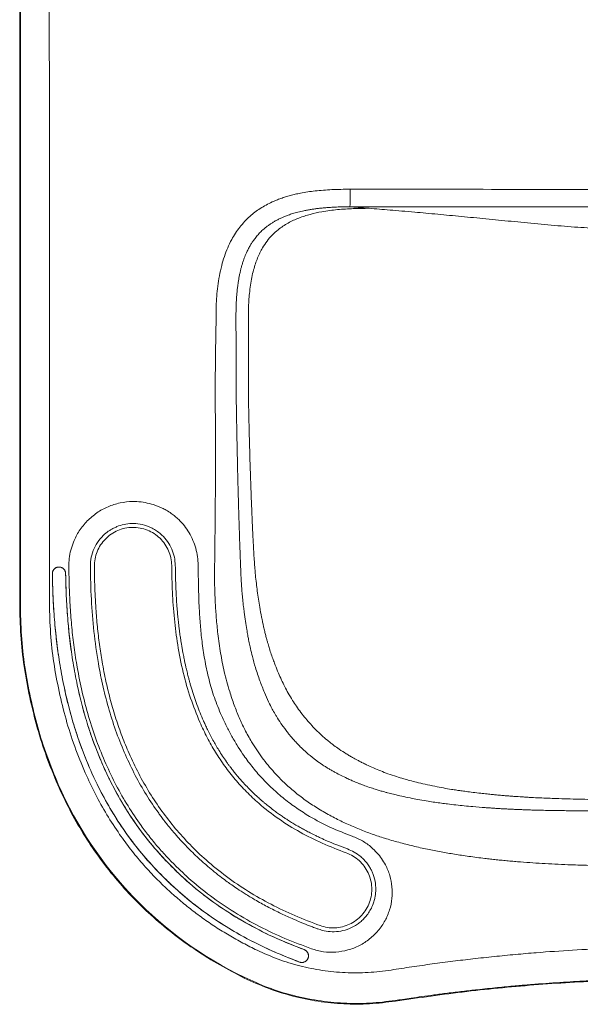
# Model space of a CAD drawing. Units: millimetres. Extents: x 101 to 101628, y -1926 to 82704.
# Drawn here: x 43569 to 43823, y 75308 to 75753 of the extents above; entities that cross this region are included whole.
import ezdxf

# ---------------------------------------------------------------- set-up
doc = ezdxf.new("R2010")
doc.units = ezdxf.units.MM
doc.header["$LTSCALE"] = 3
doc.layers.add('KORPINEN-block', color=6, linetype='Continuous', lineweight=13)
doc.layers.add('KORPINEN-dimension', color=9, linetype='Continuous', lineweight=13)

# ---------------------------------------------------------------- blocks, each defined once
blk = doc.blocks.new('KOR-622712-3-20-21_PLAN')
at = {"layer": 'KORPINEN-block', "linetype": 'Continuous', "lineweight": 18}
for p, q in [((-299.89, -2), (-299.89, -407.03)), ((-299.58, -2), (-299.59, -407)), ((-299.59, -407), (-299.89, -407.03)), ((-295.02, -449.49), (-295.36, -449.33)), ((-267.69, -482.39), (-267.77, -482.43)), ((-282.41, -488.76), (-282.68, -488.88)), ((-198.31, -576.06), (-198.25, -576.41)), ((-129.91, -586.87), (-129.88, -586.57))]:
    blk.add_line(p, q, dxfattribs=at)
at = {"layer": 'KORPINEN-block', "lineweight": 9}
blk.add_line((-196.42, -310), (-196.42, -277.26), dxfattribs=at)
at = {"layer": 'KORPINEN-block', "linetype": 'Continuous', "lineweight": 18, "flags": 128}
blk.add_lwpolyline([(-211.45, -310.08), (-211.25, -293.57), (-211.04, -277.07)], dxfattribs=at)
at = {"layer": 'KORPINEN-block', "linetype": 'Continuous', "lineweight": 18}
blk.add_arc((-122.9, -419.25), 174, 203.5476, 244.318, dxfattribs=at)
for points, knots in [([(-286.57, -28.03), (-286.52, -91.19), (-286.44, -217.52), (-286.42, -343.84), (-286.42, -407)], [0, 0, 0, 0, 0.5, 1, 1, 1, 1]), ([(-211.04, -277.07), (-211.02, -275.46), (-211, -272.35), (-210.75, -267.72), (-210.29, -263.12), (-209.57, -258.48), (-208.58, -253.98), (-207.34, -249.74), (-205.84, -245.8), (-204.14, -242.27), (-202.29, -239.16), (-200.34, -236.43), (-198.16, -233.88), (-195.16, -230.94), (-191.07, -227.82), (-186.91, -225.56), (-183.72, -224.18), (-181.69, -223.41), (-179.59, -222.71), (-177.41, -222.08), (-175.17, -221.52), (-171.46, -220.73), (-165.96, -219.94), (-158.44, -219.36), (-153.12, -219.3), (-150.34, -219.27)], [0, 0, 0, 0, 0.049405, 0.095703, 0.14246, 0.191456, 0.239969, 0.284034, 0.327106, 0.369577, 0.404162, 0.438378, 0.472543, 0.506995, 0.567395, 0.630239, 0.651986, 0.674192, 0.696889, 0.720101, 0.743845, 0.768132, 0.836641, 0.914468, 1, 1, 1, 1]), ([(-150.5, -227.21), (-150.48, -227.12), (-150.45, -226.95), (-150.41, -226.03), (-150.38, -224.89), (-150.36, -223.43), (-150.34, -221.57), (-150.34, -220.14), (-150.34, -219.27)], [0, 0, 0, 0, 0.20639, 0.342635, 0.50002, 0.652503, 0.787342, 1, 1, 1, 1]), ([(-150.34, -219.27), (-130.28, -219.28), (-90.18, -219.31), (-47.23, -219.35), (-24.33, -219.35), (-21.48, -219.35)], [0, 0, 0, 0, 0.467034, 0.933742, 1, 1, 1, 1]), ([(-202.03, -277.03), (-202.03, -276.6), (-202.03, -275.5), (-202, -273.5), (-201.92, -271.01), (-201.78, -268.56), (-201.61, -266.39), (-201.43, -264.56), (-201.22, -262.87), (-200.99, -261.28), (-200.74, -259.76), (-200.45, -258.25), (-200.13, -256.73), (-199.77, -255.23), (-199.36, -253.74), (-198.98, -252.49), (-198.62, -251.41), (-198.27, -250.44), (-197.82, -249.28), (-197.24, -247.93), (-196.52, -246.42), (-195.72, -244.95), (-194.87, -243.56), (-193.94, -242.18), (-192.76, -240.65), (-191.39, -239.1), (-190.09, -237.84), (-188.94, -236.84), (-187.89, -236.01), (-186.76, -235.19), (-185.53, -234.39), (-184.21, -233.6), (-182.78, -232.85), (-181.37, -232.18), (-179.89, -231.55), (-178.25, -230.92), (-176.26, -230.26), (-173.9, -229.6), (-171.66, -229.08), (-169.65, -228.68), (-168.01, -228.4), (-166.36, -228.16), (-164.71, -227.94), (-163.04, -227.76), (-161.4, -227.62), (-159.92, -227.51), (-158.33, -227.41), (-156.74, -227.33), (-155.03, -227.27), (-153.51, -227.24), (-152, -227.22), (-150.99, -227.21), (-150.5, -227.21)], [0, 0, 0, 0, 0.01525, 0.03906, 0.071457, 0.103958, 0.126899, 0.148826, 0.169734, 0.187692, 0.206086, 0.224474, 0.242854, 0.261229, 0.27961, 0.298003, 0.307805, 0.320118, 0.334948, 0.352307, 0.372229, 0.394676, 0.411923, 0.430328, 0.454336, 0.480681, 0.50393, 0.519064, 0.534934, 0.551569, 0.569001, 0.587274, 0.606437, 0.626542, 0.643147, 0.663943, 0.688901, 0.718022, 0.751338, 0.771127, 0.790934, 0.810767, 0.830633, 0.850537, 0.870702, 0.889386, 0.903288, 0.927823, 0.946106, 0.964273, 0.982259, 1, 1, 1, 1]), ([(-141.75, -227.9), (-143.52, -227.76), (-147.02, -227.48), (-149.35, -227.3), (-150.5, -227.21)], [0, 0, 0, 0, 0.505861, 1, 1, 1, 1]), ([(-150.5, -227.21), (-144.83, -227.22), (-133.07, -227.22), (-114.81, -227.23), (-95.3, -227.24), (-75.58, -227.25), (-58.15, -227.26), (-43.47, -227.26), (-31.85, -227.27), (-24.43, -227.27), (-21.2, -227.27)], [0, 0, 0, 0, 0.131525, 0.272761, 0.423706, 0.58436, 0.730277, 0.828058, 0.92486, 1, 1, 1, 1]), ([(-196.42, -277.26), (-196.41, -275.98), (-196.39, -273.49), (-196.22, -269.88), (-195.94, -266.31), (-195.5, -262.75), (-194.89, -259.21), (-194.13, -255.97), (-193.26, -253.04), (-192.29, -250.42), (-191.21, -248.02), (-189.83, -245.44), (-188.02, -242.72), (-185.66, -239.97), (-182.53, -237.13), (-178.52, -234.46), (-173.59, -232.19), (-168.44, -230.55), (-162.59, -229.29), (-156.07, -228.44), (-148.92, -227.97), (-144.15, -227.93), (-141.75, -227.9)], [0, 0, 0, 0, 0.044689, 0.086361, 0.125311, 0.169043, 0.21059, 0.250177, 0.28447, 0.316611, 0.346944, 0.375787, 0.418081, 0.460036, 0.50121, 0.564488, 0.626496, 0.688959, 0.751583, 0.834186, 0.916934, 1, 1, 1, 1]), ([(-141.75, -227.9), (-140.25, -228.03), (-137.33, -228.26), (-132.33, -228.68), (-127, -229.13), (-121.55, -229.61), (-116.09, -230.1), (-110.8, -230.58), (-105.44, -231.09), (-100.03, -231.6), (-92.71, -232.31), (-83.28, -233.22), (-71.55, -234.39), (-59.62, -235.52), (-47.66, -236.52), (-39.7, -236.95), (-35.82, -237.17)], [0, 0, 0, 0, 0.064321, 0.124561, 0.185726, 0.248899, 0.300977, 0.354541, 0.406196, 0.455713, 0.506556, 0.607324, 0.707303, 0.810149, 0.90748, 1, 1, 1, 1]), ([(-201.93, -310), (-201.94, -308.8), (-201.94, -306.11), (-201.95, -301.63), (-201.97, -296.32), (-202, -290.71), (-202.01, -285.4), (-202.03, -280.91), (-202.03, -278.22), (-202.03, -277.03)], [0, 0, 0, 0, 0.108732, 0.244731, 0.408002, 0.591744, 0.75507, 0.891154, 1, 1, 1, 1]), ([(-0.1, -525.72), (-2.32, -525.73), (-6.52, -525.75), (-12.42, -525.77), (-17.57, -525.78), (-22.58, -525.76), (-28.31, -525.71), (-35.04, -525.6), (-42.58, -525.41), (-51.61, -525.12), (-61.9, -524.64), (-70.47, -524.07), (-76.06, -523.62), (-78.83, -523.38), (-81.55, -523.12), (-84.23, -522.85), (-86.86, -522.56), (-91, -522.08), (-96.44, -521.37), (-103.04, -520.39), (-109.29, -519.32), (-115.55, -518.1), (-121.94, -516.66), (-128.4, -515), (-134.56, -513.21), (-140.47, -511.25), (-146.18, -509.09), (-151.87, -506.66), (-157.58, -503.86), (-163.22, -500.73), (-168.7, -497.26), (-173.82, -493.54), (-179.23, -488.97), (-184.78, -483.42), (-190.27, -476.73), (-194.63, -470.19), (-198.03, -464.07), (-200.65, -458.51), (-202.92, -452.73), (-205.21, -445.83), (-207.35, -438), (-209.09, -429.25), (-210.04, -422.27), (-210.61, -416.93), (-210.93, -413.4), (-211.19, -409.95), (-211.4, -406.54), (-211.55, -403.17), (-211.68, -399.01), (-211.72, -393.65), (-211.66, -387.32), (-211.59, -380.93), (-211.52, -374.9), (-211.45, -368.85), (-211.4, -362.51), (-211.35, -355.99), (-211.32, -349.73), (-211.3, -343.91), (-211.29, -338.41), (-211.29, -333.15), (-211.31, -328.5), (-211.34, -324.27), (-211.37, -320.29), (-211.41, -316.4), (-211.43, -313), (-211.45, -310.97), (-211.45, -310.08)], [0, 0, 0, 0, 0.017833, 0.033624, 0.047366, 0.05912, 0.073819, 0.093339, 0.113112, 0.134319, 0.165799, 0.195715, 0.203273, 0.210711, 0.218026, 0.225217, 0.232297, 0.239294, 0.258617, 0.276346, 0.292767, 0.309507, 0.327455, 0.345314, 0.362981, 0.378924, 0.395299, 0.411892, 0.428538, 0.446267, 0.463612, 0.480534, 0.497044, 0.520355, 0.543352, 0.566347, 0.583298, 0.599488, 0.615637, 0.633055, 0.657801, 0.680657, 0.704561, 0.714315, 0.723716, 0.732983, 0.742119, 0.751126, 0.760006, 0.775509, 0.794091, 0.810836, 0.826756, 0.842451, 0.859382, 0.87755, 0.894778, 0.909585, 0.92428, 0.93886, 0.951815, 0.961544, 0.97276, 0.983738, 0.992818, 1, 1, 1, 1]), ([(0, -500.51), (-0.53, -500.52), (-1.8, -500.52), (-4.03, -500.53), (-6.58, -500.55), (-9.13, -500.57), (-11.45, -500.59), (-13.88, -500.62), (-16.44, -500.64), (-18.84, -500.66), (-20.56, -500.68), (-21.67, -500.68), (-22.75, -500.69), (-24.36, -500.7), (-26.37, -500.71), (-28.19, -500.72), (-29.63, -500.72), (-30.93, -500.73), (-32.51, -500.73), (-34.37, -500.73), (-36.51, -500.73), (-38.88, -500.73), (-41.12, -500.72), (-43.14, -500.71), (-44.89, -500.7), (-46.63, -500.69), (-48.62, -500.68), (-50.84, -500.66), (-53.16, -500.63), (-55.34, -500.61), (-57.89, -500.57), (-61.06, -500.52), (-64.64, -500.44), (-67.9, -500.35), (-70.34, -500.27), (-72.08, -500.2), (-73.48, -500.15), (-75.07, -500.08), (-76.97, -500), (-78.94, -499.9), (-80.99, -499.79), (-82.95, -499.68), (-84.79, -499.56), (-86.24, -499.47), (-87.15, -499.4), (-87.79, -499.36), (-88.41, -499.31), (-90.79, -499.14), (-94.27, -498.86), (-98.67, -498.45), (-102.51, -498.05), (-105.95, -497.65), (-109.15, -497.24), (-112.05, -496.83), (-115.33, -496.33), (-118.74, -495.75), (-122.45, -495.05), (-125.99, -494.32), (-128.81, -493.68), (-130.79, -493.2), (-132.1, -492.88), (-133.46, -492.53), (-135.03, -492.1), (-136.73, -491.62), (-138.74, -491.02), (-141.07, -490.27), (-143.5, -489.42), (-145.54, -488.65), (-147.02, -488.06), (-148.35, -487.51), (-149.92, -486.83), (-152.01, -485.89), (-154.42, -484.73), (-156.65, -483.57), (-158.24, -482.69), (-159.44, -482.01), (-160.59, -481.33), (-161.98, -480.46), (-163.24, -479.63), (-164.39, -478.84), (-165.41, -478.11), (-166.47, -477.31), (-167.63, -476.4), (-169.07, -475.21), (-170.87, -473.65), (-172.81, -471.82), (-174.58, -470), (-175.86, -468.6), (-176.86, -467.45), (-177.75, -466.39), (-178.82, -465.05), (-179.74, -463.85), (-180.52, -462.76), (-181.64, -461.18), (-182.66, -459.63), (-183.71, -457.93), (-184.52, -456.58), (-185.79, -454.31), (-187.42, -451.08), (-189.31, -446.81), (-191.33, -441.6), (-193.15, -436.18), (-194.52, -431.28), (-195.41, -427.54), (-195.96, -424.99), (-196.35, -423.01), (-196.73, -421.02), (-197.22, -418.24), (-197.77, -414.75), (-198.24, -411.32), (-198.65, -408.01), (-198.97, -405.11), (-199.25, -402.08), (-199.48, -399.1), (-199.68, -395.82), (-199.87, -392.19), (-200.02, -388.38), (-200.18, -384.07), (-200.33, -379.7), (-200.51, -374.14), (-200.67, -369.28), (-200.79, -365.01), (-200.86, -362.57), (-200.92, -360.58), (-200.97, -358.65), (-201.02, -356.9), (-201.06, -355.51), (-201.09, -354.38), (-201.12, -353.05), (-201.17, -351.2), (-201.24, -348.62), (-201.31, -345.6), (-201.38, -342.35), (-201.45, -339.1), (-201.52, -336.01), (-201.57, -333.25), (-201.61, -331.12), (-201.65, -329.07), (-201.7, -326.44), (-201.76, -323.11), (-201.83, -319.22), (-201.88, -315.68), (-201.91, -312.56), (-201.93, -310.81), (-201.93, -310)], [0, 0, 0, 0, 0.004551, 0.010972, 0.019247, 0.026574, 0.033021, 0.039283, 0.047524, 0.055074, 0.060024, 0.062378, 0.064679, 0.069317, 0.076291, 0.082061, 0.084998, 0.088739, 0.093286, 0.098636, 0.104791, 0.111749, 0.119113, 0.124143, 0.12917, 0.134195, 0.139215, 0.146327, 0.153423, 0.159224, 0.1651, 0.175457, 0.186665, 0.196029, 0.203564, 0.207773, 0.211077, 0.215702, 0.221492, 0.227489, 0.232769, 0.239203, 0.244509, 0.248687, 0.251741, 0.252405, 0.254249, 0.257109, 0.273052, 0.284352, 0.295324, 0.306402, 0.31435, 0.323221, 0.331718, 0.343043, 0.353102, 0.364381, 0.374284, 0.37815, 0.382035, 0.385941, 0.39034, 0.396087, 0.401196, 0.408552, 0.417255, 0.423513, 0.427389, 0.431007, 0.436039, 0.442116, 0.45083, 0.459171, 0.463886, 0.466522, 0.471091, 0.475515, 0.480681, 0.484119, 0.487622, 0.491462, 0.495648, 0.500367, 0.507591, 0.516197, 0.523376, 0.529524, 0.532606, 0.53652, 0.541451, 0.547402, 0.54961, 0.553045, 0.564063, 0.565697, 0.570236, 0.577688, 0.588076, 0.60149, 0.617996, 0.636248, 0.650878, 0.661922, 0.669429, 0.673385, 0.67929, 0.686942, 0.697764, 0.709771, 0.716879, 0.7265, 0.734942, 0.743205, 0.752227, 0.763382, 0.774583, 0.785114, 0.800636, 0.812344, 0.833132, 0.842598, 0.849221, 0.854238, 0.859792, 0.86588, 0.869408, 0.87177, 0.875608, 0.880923, 0.887714, 0.897956, 0.906942, 0.915823, 0.926008, 0.933589, 0.939698, 0.944337, 0.951328, 0.962423, 0.97307, 0.984871, 0.993017, 1, 1, 1, 1]), ([(-196.42, -310), (-196.41, -310.76), (-196.39, -312.1), (-196.36, -314.21), (-196.33, -316.04), (-196.3, -317.98), (-196.25, -320.09), (-196.2, -322.24), (-196.16, -324.29), (-196.11, -326.09), (-196.07, -328.14), (-196.02, -330.13), (-195.97, -331.89), (-195.94, -333.37), (-195.88, -335.33), (-195.81, -337.99), (-195.71, -341.45), (-195.59, -345.34), (-195.45, -349.62), (-195.3, -353.92), (-195.15, -357.8), (-195.03, -360.95), (-194.92, -363.83), (-194.79, -366.91), (-194.64, -370.32), (-194.49, -373.67), (-194.33, -376.96), (-194.15, -380.46), (-193.95, -384.17), (-193.73, -387.76), (-193.49, -390.96), (-193.2, -394.25), (-192.84, -397.62), (-192.39, -401.25), (-191.87, -404.81), (-191.24, -408.74), (-190.68, -411.8), (-190.26, -413.89), (-190.07, -414.83), (-189.83, -415.96), (-189.48, -417.56), (-189.05, -419.43), (-188.58, -421.3), (-188.14, -422.97), (-187.74, -424.41), (-187.27, -426.01), (-186.65, -428.02), (-185.86, -430.4), (-185.04, -432.7), (-184.05, -435.33), (-182.88, -438.22), (-181.47, -441.42), (-180.01, -444.44), (-178.35, -447.53), (-176.55, -450.53), (-174.62, -453.45), (-172.65, -456.19), (-170.5, -458.92), (-168.25, -461.52), (-165.86, -464.03), (-163.32, -466.45), (-161.37, -468.16), (-160.06, -469.24), (-159.41, -469.76), (-158.61, -470.39), (-157.24, -471.44), (-155.1, -472.98), (-152.69, -474.55), (-150.56, -475.82), (-149.05, -476.69), (-147.66, -477.45), (-146.25, -478.2), (-144.7, -478.99), (-142.51, -480.06), (-139.77, -481.31), (-136.55, -482.66), (-133.09, -483.97), (-129.61, -485.16), (-126.31, -486.16), (-123.29, -487), (-120.08, -487.83), (-116.3, -488.72), (-112.22, -489.59), (-108.23, -490.35), (-104.91, -490.92), (-102.31, -491.33), (-100.11, -491.65), (-97.67, -491.99), (-94.66, -492.38), (-91.5, -492.75), (-88.58, -493.06), (-86.19, -493.3), (-84.32, -493.48), (-82.53, -493.64), (-80.7, -493.8), (-78.69, -493.97), (-76.82, -494.11), (-75.11, -494.23), (-73.5, -494.34), (-71.88, -494.45), (-70.19, -494.55), (-67.73, -494.69), (-64.59, -494.85), (-60.85, -495.01), (-54.95, -495.23), (-46.7, -495.45), (-37.31, -495.6), (-29.22, -495.68), (-22.46, -495.7), (-16.76, -495.68), (-12.13, -495.65), (-8.52, -495.62), (-4.55, -495.58), (-1.64, -495.57), (0, -495.56)], [0, 0, 0, 0, 0.006853, 0.012066, 0.018922, 0.02332, 0.029537, 0.03786, 0.042687, 0.047951, 0.054085, 0.06115, 0.065826, 0.069931, 0.074434, 0.08349, 0.093867, 0.10555, 0.118466, 0.13236, 0.144283, 0.153358, 0.160742, 0.170115, 0.181158, 0.191405, 0.20022, 0.210834, 0.222933, 0.233629, 0.24317, 0.251762, 0.26332, 0.273649, 0.2847, 0.295618, 0.309431, 0.312721, 0.31472, 0.318123, 0.323059, 0.329482, 0.33532, 0.340425, 0.344983, 0.348766, 0.355435, 0.363916, 0.371292, 0.377385, 0.389167, 0.399367, 0.408837, 0.419335, 0.430904, 0.440269, 0.450796, 0.461225, 0.471506, 0.48176, 0.492314, 0.503085, 0.505063, 0.507576, 0.510618, 0.514195, 0.523019, 0.534372, 0.540066, 0.545302, 0.550005, 0.554382, 0.559612, 0.565702, 0.576212, 0.586719, 0.597142, 0.609452, 0.619775, 0.628164, 0.637611, 0.649558, 0.66311, 0.675105, 0.686113, 0.693421, 0.698741, 0.706082, 0.715594, 0.726027, 0.734735, 0.741958, 0.747607, 0.751626, 0.758107, 0.764164, 0.769779, 0.774939, 0.779636, 0.784236, 0.789539, 0.794904, 0.806389, 0.817755, 0.828634, 0.859453, 0.891968, 0.913053, 0.93226, 0.952719, 0.96435, 0.973863, 0.985212, 1, 1, 1, 1]), ([(-277.66, -390.25), (-277.62, -388.97), (-277.56, -386.43), (-276.83, -382.65), (-275.46, -378.39), (-273.08, -373.84), (-269.47, -369.34), (-265.05, -365.64), (-260, -362.86), (-254.51, -361.13), (-249.42, -360.55), (-244.96, -360.79), (-241.19, -361.48), (-238.03, -362.49), (-235.53, -363.58), (-233.43, -364.67), (-231.47, -365.91), (-229.56, -367.35), (-227.53, -369.17), (-225.33, -371.62), (-223.16, -374.79), (-221.44, -378.2), (-220.16, -381.85), (-219.34, -385.61), (-219.21, -388.2), (-219.14, -389.49)], [0, 0, 0, 0, 0.041618, 0.083096, 0.12505, 0.18753, 0.249866, 0.31227, 0.374628, 0.436989, 0.499391, 0.540821, 0.582546, 0.62432, 0.648971, 0.671566, 0.701866, 0.724657, 0.749435, 0.7911, 0.831892, 0.874618, 0.915519, 0.957948, 1, 1, 1, 1]), ([(-267.91, -390.12), (-267.84, -388.7), (-267.7, -385.9), (-266.33, -381.88), (-264.23, -378.28), (-261.99, -375.87), (-260.11, -374.36), (-258.82, -373.49), (-257.42, -372.7), (-255.41, -371.78), (-252.67, -370.93), (-249.12, -370.51), (-245.34, -370.78), (-242.07, -371.7), (-239.44, -372.94), (-237.4, -374.23), (-235.14, -376.09), (-232.87, -378.71), (-230.97, -382.11), (-229.74, -385.8), (-229.56, -388.34), (-229.47, -389.61)], [0, 0, 0, 0, 0.069913, 0.139244, 0.207987, 0.276136, 0.301452, 0.327384, 0.353933, 0.381099, 0.437218, 0.495783, 0.557979, 0.624686, 0.66331, 0.702654, 0.744209, 0.808748, 0.873706, 0.937067, 1, 1, 1, 1]), ([(-231.11, -389.63), (-231.19, -388.49), (-231.35, -386.2), (-232.43, -382.91), (-234.09, -379.88), (-236.32, -377.24), (-239.01, -375.09), (-242.08, -373.5), (-245.4, -372.54), (-248.84, -372.25), (-252.27, -372.63), (-255.56, -373.68), (-258.58, -375.35), (-261.22, -377.57), (-263.38, -380.27), (-264.96, -383.34), (-265.95, -386.65), (-266.05, -388.95), (-266.1, -390.09)], [0, 0, 0, 0, 0.0625, 0.125, 0.1875, 0.25, 0.3125, 0.375, 0.4375, 0.5, 0.5625, 0.625, 0.6875, 0.75, 0.8125, 0.875, 0.9375, 1, 1, 1, 1]), ([(-285.11, -393.36), (-285.08, -393.02), (-285.03, -392.34), (-284.53, -391.44), (-283.78, -390.74), (-282.83, -390.34), (-281.81, -390.26), (-280.82, -390.54), (-279.97, -391.12), (-279.37, -391.95), (-279.14, -392.71), (-279.12, -393.15), (-279.11, -393.26)], [0, 0, 0, 0, 0.10735, 0.2147, 0.322054, 0.429423, 0.536812, 0.644215, 0.751618, 0.859005, 0.966369, 1, 1, 1, 1]), ([(-279.11, -393.26), (-279.11, -393.17), (-279.12, -393.01), (-279.16, -392.76), (-279.21, -392.51), (-279.29, -392.27), (-279.42, -391.96), (-279.59, -391.66), (-279.79, -391.39), (-280.02, -391.14), (-280.28, -390.92), (-280.56, -390.74), (-280.85, -390.57), (-281.17, -390.45), (-281.5, -390.37), (-281.75, -390.33), (-282, -390.31), (-282.25, -390.31), (-282.5, -390.33), (-282.75, -390.37), (-283, -390.44), (-283.24, -390.52), (-283.47, -390.63), (-283.69, -390.75), (-283.9, -390.89), (-284.1, -391.05), (-284.28, -391.23), (-284.5, -391.48), (-284.69, -391.76), (-284.84, -392.06), (-284.97, -392.38), (-285.06, -392.7), (-285.11, -393.06), (-285.11, -393.25), (-285.11, -393.36)], [0, 0, 0, 0, 0.026371, 0.052925, 0.080056, 0.107387, 0.133758, 0.187395, 0.214726, 0.241099, 0.294742, 0.322075, 0.348455, 0.402109, 0.429448, 0.455832, 0.482399, 0.509543, 0.536888, 0.563273, 0.589842, 0.616988, 0.644335, 0.670718, 0.697284, 0.724428, 0.751772, 0.77815, 0.831803, 0.859142, 0.885516, 0.93916, 0.966495, 1, 1, 1, 1]), ([(-260.91, -479.4), (-262.36, -475.93), (-265.29, -468.93), (-268.8, -458.06), (-271.7, -446.96), (-273.81, -436.49), (-275.32, -426.71), (-276.36, -417.67), (-277.07, -408.62), (-277.49, -399.48), (-277.6, -393.35), (-277.66, -390.25)], [0, 0, 0, 0, 0.123345, 0.249236, 0.374778, 0.499882, 0.599816, 0.699848, 0.798469, 0.898155, 1, 1, 1, 1]), ([(-252.04, -475.41), (-253.42, -472.1), (-256.18, -465.47), (-259.49, -455.18), (-262.22, -444.69), (-264.61, -432.82), (-266.45, -419.56), (-267.63, -404.9), (-267.82, -395.06), (-267.91, -390.12)], [0, 0, 0, 0, 0.123138, 0.246548, 0.370655, 0.495261, 0.662209, 0.830164, 1, 1, 1, 1]), ([(-250.42, -474.7), (-251.49, -472.15), (-253.66, -467), (-256.42, -458.99), (-258.86, -450.68), (-260.94, -442.08), (-262.58, -433.63), (-263.84, -425.35), (-264.78, -417.33), (-265.52, -408.36), (-265.85, -401.66), (-265.98, -397.3), (-266.01, -396.1), (-266.03, -394.9), (-266.05, -393.77), (-266.07, -392.73), (-266.08, -391.53), (-266.1, -390.66), (-266.1, -390.09)], [0, 0, 0, 0, 0.095794, 0.193433, 0.293172, 0.395248, 0.499884, 0.591159, 0.684903, 0.779487, 0.902941, 0.916796, 0.930762, 0.944467, 0.958237, 0.969956, 0.98038, 1, 1, 1, 1]), ([(-231.11, -389.63), (-231.08, -391.64), (-231.03, -395.66), (-230.81, -401.66), (-230.46, -407.68), (-229.95, -413.7), (-229.27, -419.65), (-228.1, -427.78), (-226.09, -437.86), (-222.82, -449.65), (-219.84, -457.01), (-218.38, -460.61)], [0, 0, 0, 0, 0.08321, 0.165983, 0.247823, 0.332656, 0.415225, 0.495599, 0.671898, 0.839629, 1, 1, 1, 1]), ([(-229.48, -389.61), (-229.46, -390.92), (-229.42, -393.54), (-229.32, -397.46), (-229.17, -401.37), (-228.96, -405.23), (-228.74, -408.25), (-228.56, -410.45), (-228.43, -411.84), (-228.3, -413.17), (-228.14, -414.67), (-227.95, -416.39), (-227.69, -418.59), (-227.39, -420.86), (-227.08, -422.96), (-226.85, -424.43), (-226.67, -425.54), (-226.46, -426.77), (-226.14, -428.58), (-225.74, -430.72), (-225.31, -432.81), (-224.93, -434.55), (-224.62, -435.95), (-224.31, -437.23), (-223.97, -438.63), (-223.57, -440.21), (-223.12, -441.87), (-222.67, -443.5), (-221.98, -445.85), (-221, -448.94), (-219.71, -452.64), (-218.31, -456.3), (-217.29, -458.7), (-216.77, -459.91)], [0, 0, 0, 0, 0.054578, 0.109159, 0.163743, 0.217745, 0.270238, 0.290009, 0.309788, 0.328349, 0.345901, 0.372835, 0.400571, 0.438318, 0.468318, 0.489029, 0.500469, 0.515196, 0.540829, 0.57735, 0.606041, 0.629748, 0.651628, 0.666064, 0.68449, 0.711442, 0.734423, 0.756051, 0.781847, 0.836864, 0.89104, 0.945398, 1, 1, 1, 1]), ([(-219.14, -389.49), (-219.12, -390.93), (-219.08, -393.65), (-219.02, -397.48), (-218.95, -400.82), (-218.88, -403.66), (-218.79, -406.35), (-218.59, -410.64), (-218.2, -416.58), (-217.42, -424.29), (-216.26, -432.17), (-214.54, -440.34), (-212.27, -448.55), (-210.12, -453.87), (-209.03, -456.57)], [0, 0, 0, 0, 0.063373, 0.119489, 0.168349, 0.209952, 0.244302, 0.28644, 0.3984, 0.506053, 0.626586, 0.748029, 0.872348, 1, 1, 1, 1]), ([(-285.11, -393.36), (-285.03, -396.82), (-284.88, -403.75), (-284.21, -414.14), (-283.17, -424.52), (-281.7, -434.87), (-279.8, -444.93), (-277.5, -454.66), (-274.78, -464.05), (-271.6, -473.35), (-269.05, -479.4), (-267.77, -482.43)], [0, 0, 0, 0, 0.11383, 0.227668, 0.341661, 0.456207, 0.570978, 0.677563, 0.78439, 0.892037, 1, 1, 1, 1]), ([(-267.77, -482.43), (-269.12, -479.23), (-271.81, -472.84), (-275.13, -462.96), (-277.97, -452.9), (-280.28, -442.65), (-282.07, -432.54), (-283.38, -422.62), (-284.3, -412.9), (-284.89, -403.14), (-285.04, -396.62), (-285.11, -393.36)], [0, 0, 0, 0, 0.113871, 0.227737, 0.341946, 0.457092, 0.572507, 0.679032, 0.785714, 0.892802, 1, 1, 1, 1]), ([(-262.28, -480.01), (-263.59, -476.89), (-266.22, -470.66), (-269.45, -461.03), (-272.2, -451.22), (-274.44, -441.23), (-276.17, -431.38), (-277.44, -421.72), (-278.65, -409.11), (-278.92, -399.6), (-279.11, -393.26)], [0, 0, 0, 0, 0.113963, 0.227921, 0.342226, 0.457475, 0.572994, 0.679409, 0.78598, 1, 1, 1, 1]), ([(-279.11, -393.26), (-279.03, -396.63), (-278.87, -403.39), (-278.24, -413.51), (-277.23, -423.63), (-275.81, -433.72), (-273.97, -443.51), (-271.73, -452.98), (-269.09, -462.12), (-266.01, -471.17), (-263.53, -477.06), (-262.28, -480.01)], [0, 0, 0, 0, 0.113919, 0.227845, 0.341926, 0.456557, 0.571413, 0.677886, 0.784602, 0.892141, 1, 1, 1, 1]), ([(-299.89, -407.03), (-299.79, -411.77), (-299.59, -421.24), (-298.07, -435.38), (-296.27, -444.68), (-295.36, -449.33)], [0, 0, 0, 0, 0.333615, 0.666385, 1, 1, 1, 1]), ([(-299.59, -407), (-299.48, -411.76), (-299.28, -421.27), (-297.76, -435.48), (-295.93, -444.82), (-295.02, -449.49)], [0, 0, 0, 0, 0.333604, 0.666396, 1, 1, 1, 1]), ([(-286.42, -407), (-286.32, -411.45), (-286.12, -420.34), (-284.65, -433.63), (-282.93, -442.36), (-282.06, -446.73)], [0, 0, 0, 0, 0.333554, 0.666349, 1, 1, 1, 1]), ([(-295.36, -449.33), (-294.27, -453.93), (-292.13, -463.03), (-287.91, -476.26), (-284.41, -484.7), (-282.68, -488.88)], [0, 0, 0, 0, 0.341247, 0.67408, 1, 1, 1, 1]), ([(-295.02, -449.49), (-293.97, -453.94), (-291.87, -462.85), (-287.7, -476), (-284.18, -484.5), (-282.41, -488.76)], [0, 0, 0, 0, 0.332016, 0.664886, 1, 1, 1, 1]), ([(-282.06, -446.73), (-281.07, -450.91), (-279.09, -459.28), (-275.18, -471.59), (-271.89, -479.54), (-270.24, -483.51)], [0, 0, 0, 0, 0.333601, 0.666417, 1, 1, 1, 1]), ([(-209.03, -456.57), (-208.25, -458.29), (-206.73, -461.64), (-204.24, -466.4), (-201.69, -470.8), (-198.63, -475.54), (-194.93, -480.58), (-190.41, -485.85), (-185.51, -490.77), (-180.24, -495.34), (-174.62, -499.52), (-167.69, -503.94), (-159.34, -508.36), (-152.7, -510.93), (-149.39, -512.21)], [0, 0, 0, 0, 0.067372, 0.131301, 0.191763, 0.24873, 0.33248, 0.414882, 0.496206, 0.580234, 0.663512, 0.746028, 0.873527, 1, 1, 1, 1]), ([(-218.38, -460.61), (-217.3, -462.93), (-215.17, -467.56), (-211.38, -474.18), (-207.16, -480.53), (-202.47, -486.53), (-197.32, -492.16), (-190.83, -498.24), (-182.8, -504.5), (-173.14, -510.47), (-162.92, -515.62), (-155.8, -518.34), (-152.16, -519.74)], [0, 0, 0, 0, 0.083677, 0.167132, 0.250145, 0.333555, 0.416619, 0.500168, 0.625164, 0.750079, 0.872117, 1, 1, 1, 1]), ([(-216.77, -459.91), (-216.77, -459.91), (-216.77, -459.91), (-216.77, -459.91), (-216.77, -459.91), (-216.77, -459.91), (-216.77, -459.92), (-216.75, -459.94), (-216.71, -460.05), (-216.52, -460.48), (-216.09, -461.43), (-215.34, -463.04), (-214.12, -465.56), (-212.28, -469.05), (-209.66, -473.56), (-207.28, -477.17), (-205.69, -479.39), (-205.19, -480.07), (-204.82, -480.56), (-204.36, -481.18), (-203.8, -481.91), (-203.18, -482.71), (-202.52, -483.53), (-201.57, -484.69), (-200.3, -486.19), (-198.5, -488.2), (-196.63, -490.17), (-194.68, -492.12), (-192.97, -493.74), (-191.5, -495.07), (-190.3, -496.12), (-189.02, -497.21), (-187.27, -498.64), (-185.25, -500.21), (-183.27, -501.67), (-181.6, -502.85), (-180.12, -503.85), (-178.87, -504.68), (-177.81, -505.36), (-176.84, -505.97), (-175.87, -506.56), (-174.89, -507.15), (-173.91, -507.72), (-172.92, -508.29), (-172.24, -508.67), (-171.77, -508.93), (-171.29, -509.19), (-170.14, -509.81), (-168.3, -510.78), (-166.22, -511.82), (-164.31, -512.73), (-162.77, -513.43), (-158.59, -515.31), (-154.82, -516.73), (-151.53, -517.98)], [0, 0, 0, 0, 0, 0.000001, 0.000005, 0.000017, 0.000065, 0.000253, 0.001, 0.003978, 0.015862, 0.035642, 0.063298, 0.109069, 0.167066, 0.237121, 0.253124, 0.258276, 0.265115, 0.273641, 0.283855, 0.295757, 0.307565, 0.31876, 0.345805, 0.373175, 0.408464, 0.436524, 0.465092, 0.487054, 0.502378, 0.518281, 0.543419, 0.577698, 0.603456, 0.62557, 0.64589, 0.662801, 0.675478, 0.688149, 0.700813, 0.713473, 0.72613, 0.738784, 0.751437, 0.752061, 0.756795, 0.769788, 0.795465, 0.826179, 0.847154, 0.865957, 0.882582, 1, 1, 1, 1]), ([(-164.59, -554.31), (-165.04, -554.15), (-166.14, -553.75), (-168.42, -552.89), (-171.78, -551.57), (-176.33, -549.67), (-181.84, -547.15), (-187.68, -544.22), (-193.14, -541.18), (-197.62, -538.47), (-201.11, -536.2), (-203.78, -534.37), (-206.18, -532.67), (-208.81, -530.71), (-211.75, -528.41), (-214.46, -526.16), (-216.82, -524.11), (-219.12, -522.03), (-221.62, -519.66), (-224.15, -517.14), (-226.33, -514.83), (-228.08, -512.91), (-229.64, -511.14), (-231.29, -509.2), (-233.01, -507.09), (-234.57, -505.09), (-235.86, -503.37), (-238.63, -499.6), (-242.7, -493.48), (-247.75, -484.67), (-250.61, -478.51), (-252.04, -475.41)], [0, 0, 0, 0, 0.011728, 0.029118, 0.060304, 0.100967, 0.150982, 0.21024, 0.262548, 0.305424, 0.339787, 0.365493, 0.385595, 0.412441, 0.446732, 0.477825, 0.4996, 0.524151, 0.554593, 0.584729, 0.61249, 0.633134, 0.648927, 0.671048, 0.69605, 0.716215, 0.733923, 0.749176, 0.831992, 0.91555, 1, 1, 1, 1]), ([(-164, -552.68), (-167.83, -551.22), (-175.37, -548.36), (-186.2, -543.15), (-196.53, -537.29), (-206.38, -530.6), (-215.16, -523.48), (-222.88, -516.12), (-229.58, -508.72), (-235.69, -500.85), (-241.21, -492.54), (-246.19, -483.83), (-249.01, -477.75), (-250.42, -474.7)], [0, 0, 0, 0, 0.102532, 0.201785, 0.300468, 0.399639, 0.499367, 0.583181, 0.666315, 0.749178, 0.832313, 0.915912, 1, 1, 1, 1]), ([(-171.18, -563.55), (-174.36, -562.32), (-181.81, -559.44), (-193.17, -554), (-205.1, -547.14), (-216.4, -539.24), (-226.92, -530.32), (-236.61, -520.48), (-244.84, -510.39), (-251.7, -500.27), (-257.45, -490.38), (-260.68, -483.46), (-262.28, -480.01)], [0, 0, 0, 0, 0.080374, 0.188506, 0.296791, 0.404847, 0.513238, 0.621853, 0.730221, 0.820097, 0.910104, 1, 1, 1, 1]), ([(-262.28, -480.01), (-261.58, -481.57), (-260.16, -484.71), (-257.07, -490.86), (-252.85, -498.39), (-247.15, -507.1), (-240.81, -515.47), (-234.71, -522.34), (-229.18, -527.87), (-224.48, -532.3), (-219.57, -536.51), (-212.98, -541.66), (-204.49, -547.47), (-193.88, -553.59), (-182.77, -559.03), (-175.05, -562.04), (-171.18, -563.55)], [0, 0, 0, 0, 0.040577, 0.081195, 0.162384, 0.243939, 0.326705, 0.409933, 0.460548, 0.511228, 0.562165, 0.613208, 0.708569, 0.80451, 0.902031, 1, 1, 1, 1]), ([(-167.9, -563.15), (-171.92, -561.64), (-179.89, -558.65), (-191.55, -553.13), (-202.87, -546.75), (-213.63, -539.43), (-221.97, -532.58), (-228.21, -526.75), (-232.68, -522.25), (-236.98, -517.55), (-241.06, -512.62), (-245.83, -506.31), (-250.99, -498.55), (-256.35, -489.21), (-259.39, -482.68), (-260.91, -479.4)], [0, 0, 0, 0, 0.099877, 0.198116, 0.300042, 0.402019, 0.500649, 0.550864, 0.600734, 0.648283, 0.699118, 0.74965, 0.832452, 0.915821, 1, 1, 1, 1]), ([(-270.24, -483.51), (-268.75, -486.75), (-265.76, -493.22), (-260.53, -502.51), (-255.92, -509.64), (-252.24, -514.78), (-249.71, -518.12), (-247.1, -521.38), (-244.36, -524.62), (-241.58, -527.72), (-238.03, -531.47), (-233.66, -535.73), (-228.33, -540.47), (-222.85, -545.02), (-217.16, -549.32), (-211.26, -553.33), (-205.16, -557.09), (-198.91, -560.62), (-194.62, -562.76), (-192.47, -563.83)], [0, 0, 0, 0, 0.093619, 0.186929, 0.279849, 0.316574, 0.352834, 0.389891, 0.42643, 0.464132, 0.499349, 0.561986, 0.624389, 0.686686, 0.748975, 0.811442, 0.874144, 0.937023, 1, 1, 1, 1]), ([(-267.77, -482.43), (-267.02, -484.09), (-265.51, -487.42), (-262.23, -493.96), (-257.73, -501.94), (-251.63, -511.17), (-244.84, -520.03), (-238.6, -526.95), (-233.35, -532.17), (-229.37, -535.94), (-225.24, -539.58), (-218.92, -544.72), (-210.12, -551.03), (-198.44, -557.98), (-186.15, -564.13), (-177.57, -567.49), (-173.27, -569.18)], [0, 0, 0, 0, 0.041527, 0.083099, 0.16619, 0.249674, 0.33446, 0.419742, 0.461268, 0.502829, 0.544524, 0.586278, 0.688021, 0.790495, 0.894965, 1, 1, 1, 1]), ([(-173.27, -569.18), (-176.64, -567.87), (-183.42, -565.24), (-193.32, -560.59), (-202.96, -555.37), (-212.25, -549.53), (-221.12, -543.06), (-229.51, -535.97), (-237.41, -528.31), (-244.74, -520.11), (-251.49, -511.38), (-257.59, -502.14), (-263.1, -492.5), (-266.22, -485.79), (-267.77, -482.43)], [0, 0, 0, 0, 0.082249, 0.16526, 0.248438, 0.331576, 0.414531, 0.49773, 0.581137, 0.664531, 0.747713, 0.831768, 0.915929, 1, 1, 1, 1]), ([(-282.68, -488.88), (-280.93, -492.68), (-277.43, -500.23), (-271.25, -511.04), (-264.38, -521.38), (-256.76, -531.21), (-248.44, -540.43), (-239.49, -549.01), (-229.99, -556.9), (-219.95, -564.09), (-209.39, -570.67), (-201.99, -574.48), (-198.25, -576.41)], [0, 0, 0, 0, 0.101096, 0.200808, 0.300568, 0.400657, 0.500911, 0.600335, 0.699813, 0.798893, 0.898459, 1, 1, 1, 1]), ([(-149.39, -512.21), (-147.83, -512.86), (-144.72, -514.16), (-141.04, -516.85), (-138.2, -519.61), (-136.08, -522.28), (-134.02, -525.7), (-132.27, -529.96), (-131.28, -535.11), (-131.29, -540.38), (-132.36, -545.59), (-134.44, -550.54), (-137.51, -555.02), (-141.44, -558.86), (-146.11, -561.84), (-151.3, -563.9), (-156.84, -564.82), (-162.49, -564.72), (-166.1, -563.67), (-167.9, -563.15)], [0, 0, 0, 0, 0.059271, 0.118387, 0.158893, 0.198459, 0.237862, 0.29919, 0.359473, 0.42136, 0.483287, 0.545543, 0.609412, 0.673242, 0.737915, 0.80307, 0.868401, 0.934231, 1, 1, 1, 1]), ([(-151.53, -517.98), (-150.52, -518.4), (-148.38, -519.29), (-145.94, -521.05), (-143.95, -522.92), (-142.56, -524.59), (-141.41, -526.36), (-140.58, -527.94), (-139.6, -530.3), (-138.85, -533.36), (-138.71, -536.65), (-138.97, -539.08), (-139.36, -540.99), (-140, -543.07), (-141, -545.29), (-142.36, -547.47), (-143.84, -549.27), (-145.43, -550.8), (-147.59, -552.48), (-150.63, -554.13), (-154.54, -555.28), (-158.41, -555.57), (-161.79, -555.2), (-163.76, -554.57), (-164.59, -554.31)], [0, 0, 0, 0, 0.054014, 0.114486, 0.147683, 0.189297, 0.221724, 0.251978, 0.277786, 0.347777, 0.406872, 0.440237, 0.468491, 0.503255, 0.547773, 0.588618, 0.630273, 0.662693, 0.69763, 0.766029, 0.832599, 0.897794, 0.956984, 1, 1, 1, 1]), ([(-192.47, -563.83), (-189.32, -565.24), (-183.05, -568.07), (-173.13, -571.07), (-162.97, -573.12), (-152.62, -574.11), (-142.18, -574.12), (-135.29, -573.23), (-131.84, -572.78)], [0, 0, 0, 0, 0.166302, 0.331749, 0.498015, 0.665566, 0.832405, 1, 1, 1, 1]), ([(-173.27, -569.18), (-173.19, -569.2), (-173.03, -569.26), (-172.79, -569.31), (-172.54, -569.35), (-172.2, -569.37), (-171.86, -569.35), (-171.53, -569.29), (-171.21, -569.2), (-170.89, -569.06), (-170.6, -568.89), (-170.33, -568.7), (-170.08, -568.47), (-169.86, -568.22), (-169.66, -567.94), (-169.5, -567.64), (-169.38, -567.33), (-169.31, -567.08), (-169.26, -566.84), (-169.23, -566.59), (-169.22, -566.33), (-169.23, -566.08), (-169.27, -565.83), (-169.32, -565.58), (-169.4, -565.34), (-169.5, -565.1), (-169.61, -564.88), (-169.75, -564.66), (-169.9, -564.46), (-170.13, -564.21), (-170.38, -563.99), (-170.66, -563.8), (-170.91, -563.66), (-171.08, -563.59), (-171.18, -563.55)], [0, 0, 0, 0, 0.02632, 0.052823, 0.079901, 0.10718, 0.160149, 0.187035, 0.214313, 0.267287, 0.294175, 0.321454, 0.374483, 0.401398, 0.428705, 0.481817, 0.508774, 0.536124, 0.56255, 0.58916, 0.616348, 0.643735, 0.670173, 0.696795, 0.723996, 0.751398, 0.777818, 0.804422, 0.831607, 0.858992, 0.91209, 0.939043, 0.96639, 1, 1, 1, 1]), ([(-171.18, -563.55), (-170.88, -563.7), (-170.27, -564), (-169.61, -564.79), (-169.23, -565.74), (-169.19, -566.77), (-169.5, -567.75), (-170.11, -568.58), (-170.97, -569.15), (-171.96, -569.41), (-172.75, -569.35), (-173.17, -569.21), (-173.27, -569.18)], [0, 0, 0, 0, 0.107242, 0.21448, 0.321822, 0.429324, 0.536932, 0.644536, 0.752023, 0.859341, 0.966518, 1, 1, 1, 1]), ([(-131.84, -572.78), (-128.71, -572.29), (-122.51, -571.33), (-113.2, -570.01), (-103.98, -568.8), (-94.66, -567.69), (-85.21, -566.66), (-75.65, -565.73), (-63.81, -564.72), (-49.66, -563.73), (-33.23, -562.91), (-16.65, -562.39), (-5.61, -562.32), (0, -562.29)], [0, 0, 0, 0, 0.071805, 0.142232, 0.213124, 0.282411, 0.354899, 0.428685, 0.500014, 0.624134, 0.749983, 0.872876, 1, 1, 1, 1]), ([(-198.31, -576.06), (-194.75, -577.69), (-187.66, -580.93), (-176.46, -584.39), (-164.99, -586.78), (-153.3, -587.95), (-141.53, -588.02), (-133.77, -587.05), (-129.88, -586.57)], [0, 0, 0, 0, 0.166852, 0.332585, 0.498914, 0.666335, 0.832869, 1, 1, 1, 1]), ([(-198.25, -576.41), (-194.69, -578.03), (-187.6, -581.27), (-176.39, -584.73), (-164.92, -587.1), (-153.26, -588.27), (-141.53, -588.33), (-133.79, -587.36), (-129.91, -586.87)], [0, 0, 0, 0, 0.166948, 0.333026, 0.499977, 0.666939, 0.833032, 1, 1, 1, 1]), ([(0, -576.89), (-10.87, -577), (-32.6, -577.24), (-65.16, -579.21), (-97.64, -582.24), (-119.16, -585.33), (-129.91, -586.87)], [0, 0, 0, 0, 0.24994, 0.5, 0.750062, 1, 1, 1, 1]), ([(-129.88, -586.57), (-128.8, -586.41), (-126.41, -586.04), (-122.45, -585.45), (-117.75, -584.78), (-112.3, -584.04), (-106.11, -583.24), (-99.52, -582.44), (-91.97, -581.58), (-84.05, -580.75), (-76.27, -580.02), (-71.27, -579.6), (-68.7, -579.39), (-67.96, -579.33), (-67.23, -579.27), (-66.52, -579.21), (-65.82, -579.16), (-61.05, -578.79), (-52.66, -578.21), (-41.09, -577.58), (-30.89, -577.16), (-22.06, -576.89), (-14.6, -576.73), (-8.51, -576.65), (-3.8, -576.62), (-1.11, -576.61), (0, -576.61)], [0, 0, 0, 0, 0.025002, 0.055719, 0.092151, 0.134298, 0.182161, 0.235738, 0.287036, 0.357034, 0.418969, 0.466801, 0.472602, 0.478297, 0.483884, 0.489364, 0.494737, 0.500003, 0.599406, 0.688264, 0.766578, 0.834348, 0.891576, 0.93826, 0.974402, 1, 1, 1, 1])]:
    blk.add_open_spline(points, degree=3, knots=knots, dxfattribs=at)
blk.add_open_spline([(-164, -552.68), (-162.9, -553), (-160.7, -553.65), (-157.24, -553.79), (-153.83, -553.3), (-150.58, -552.14), (-147.61, -550.37), (-145.05, -548.06), (-142.99, -545.29), (-141.51, -542.17), (-140.66, -538.82), (-140.49, -535.37), (-140.99, -531.95), (-142.15, -528.7), (-143.92, -525.74), (-146.24, -523.18), (-148.99, -521.09), (-151.1, -520.19), (-152.16, -519.74)], degree=3, dxfattribs=at)

msp = doc.modelspace()

# ---------------------------------------------------------------- block references
at = {"layer": 'KORPINEN-dimension', "lineweight": 9}
msp.add_blockref('KOR-622712-3-20-21_PLAN', (43869.24, 75895.84), dxfattribs=at)

doc.saveas('drawing.dxf')
